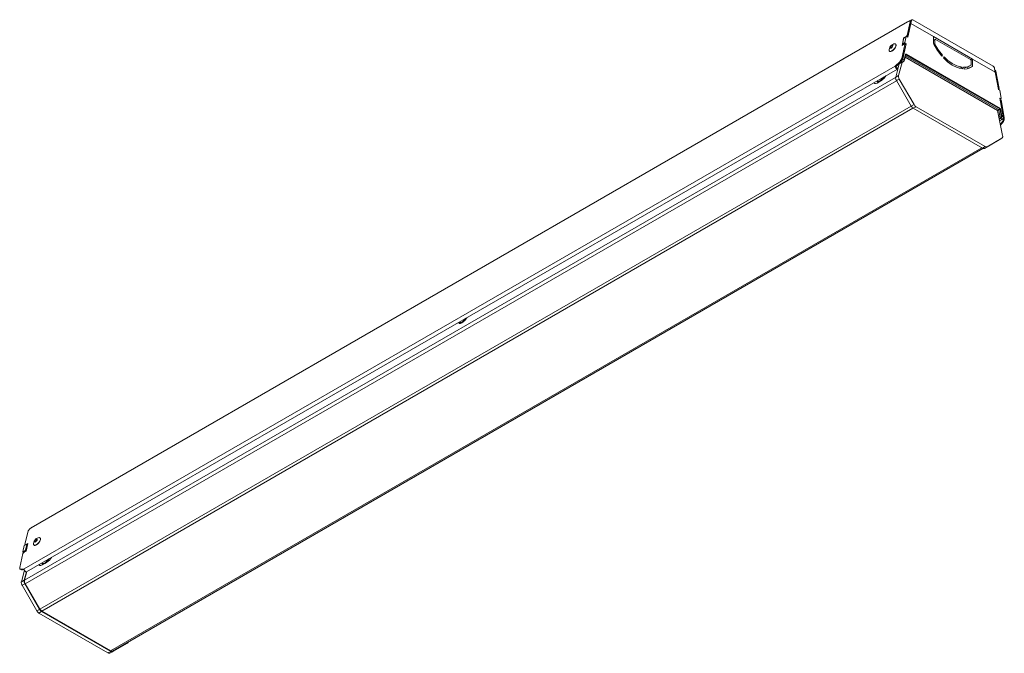
# Model space of a CAD drawing. Units: inches. Extents: x 6.4 to 60.4, y 2.1 to 36.8.
import ezdxf

# ---------------------------------------------------------------- set-up
doc = ezdxf.new("R2010")
doc.units = ezdxf.units.IN
doc.header["$MEASUREMENT"] = 0
doc.layers.add('レイヤー 1', color=7, linetype='Continuous')

# ---------------------------------------------------------------- blocks, each defined once
blk = doc.blocks.new('block 2')
at = {"layer": 'レイヤー 1', "lineweight": 18}
for points in [[(43.19, -146.84), (235.25, -35.95)], [(235.33, -35.84), (43.27, -146.73)], [(235.11, -38.91), (235.8, -35.9)], [(235.25, -35.95), (235.56, -35.78)], [(235.46, -35.83), (235.33, -35.84), (235.25, -35.95)], [(235.27, -39.03), (235.94, -36.03)], [(235.95, -36.29), (235.27, -39.31)], [(235.8, -35.9), (235.8, -35.84), (235.8, -35.79), (235.78, -35.76), (235.75, -35.73), (235.72, -35.73), (235.67, -35.73), (235.61, -35.75), (235.56, -35.78)], [(235.81, -35.67), (235.78, -35.7), (235.75, -35.73), (235.74, -35.76)], [(235.8, -35.68), (235.75, -35.73)], [(235.92, -35.87), (235.77, -35.75)], [(235.94, -36.03), (235.8, -35.9)], [(236.17, -35.47), (235.81, -35.67)], [(236.08, -35.65), (235.83, -35.81)], [(236.08, -35.67), (235.85, -35.81)], [(235.88, -36.32), (235.95, -36.29)], [(235.88, -36.32), (235.95, -36.29)], [(235.94, -36.03), (235.92, -35.87)], [(236.08, -35.67), (235.95, -36.29)], [(235.95, -36.29), (240.92, -39.15)], [(236.39, -35.5), (236.33, -35.47), (236.26, -35.45), (236.22, -35.45), (236.17, -35.47), (236.14, -35.5), (236.11, -35.54), (236.09, -35.59), (236.08, -35.65)], [(236.08, -35.65), (236.08, -35.67)], [(253.99, -45.66), (236.39, -35.5)], [(232.48, -40.74), (232.22, -40.76), (231.97, -40.87), (231.72, -41.02), (231.52, -41.22), (231.35, -41.47), (231.24, -41.74), (231.19, -42), (231.21, -42.25)], [(232.47, -40.74), (232.59, -40.76), (232.69, -40.91), (232.69, -41.16)], [(232.65, -40.82), (232.62, -40.79)], [(232.65, -40.82), (232.72, -40.93), (232.72, -41.18)], [(233.98, -43.95), (234.66, -40.88)], [(234.02, -41.11), (234.12, -40.76)], [(234.55, -40.82), (234.02, -41.11)], [(234.37, -39.57), (234.12, -40.71)], [(234.13, -40.68), (234.12, -40.71)], [(234.12, -40.71), (234.12, -40.79), (234.15, -40.85)], [(234.4, -39.54), (234.13, -40.68)], [(234.13, -40.68), (234.13, -40.69), (234.13, -40.71), (234.13, -40.73), (234.15, -40.73), (234.16, -40.74), (234.18, -40.74), (234.2, -40.73), (234.21, -40.73)], [(234.15, -40.85), (234.16, -40.85), (234.18, -40.85), (234.2, -40.85), (234.23, -40.85), (234.26, -40.83)], [(234.15, -40.85), (234.29, -40.96)], [(234.94, -40.77), (234.2, -44.04)], [(234.21, -40.73), (234.66, -40.46)], [(234.21, -40.73), (234.26, -40.83)], [(234.26, -40.93), (234.24, -40.99)], [(234.71, -40.57), (234.26, -40.83)], [(234.26, -40.83), (234.35, -40.93)], [(234.43, -39.47), (234.37, -39.57)], [(234.4, -39.54), (234.37, -39.57)], [(234.51, -39.4), (234.49, -39.42), (234.48, -39.43), (234.44, -39.45), (234.43, -39.47), (234.41, -39.48), (234.41, -39.51), (234.4, -39.53), (234.4, -39.54)], [(234.41, -39.43), (234.52, -39.37)], [(234.43, -39.45), (234.41, -39.43)], [(234.52, -39.37), (234.43, -39.47)], [(234.96, -39.12), (234.51, -39.4)], [(234.52, -39.37), (234.51, -39.4)], [(234.97, -39.09), (234.52, -39.37)], [(234.66, -40.88), (234.55, -40.82)], [(234.96, -39.12), (234.66, -40.46)], [(234.66, -40.46), (234.66, -40.48), (234.66, -40.49), (234.66, -40.51), (234.66, -40.52), (234.68, -40.52), (234.68, -40.54), (234.69, -40.55), (234.71, -40.57)], [(234.82, -41.01), (234.66, -40.88)], [(234.71, -40.57), (234.94, -40.77)], [(234.94, -40.77), (234.71, -40.91)], [(234.96, -39.11), (235.11, -38.91)], [(235.04, -39.11), (235.02, -39.11), (235, -39.09), (234.99, -39.09), (234.97, -39.09), (234.97, -39.11), (234.96, -39.11), (234.96, -39.12)], [(235.04, -39.11), (235.27, -39.31)], [(235.11, -38.91), (235.27, -39.03)], [(235.27, -39.03), (235.13, -39.2)], [(240.92, -39.15), (240.92, -40.68)], [(249.48, -44.09), (240.92, -39.15)], [(241.28, -39.76), (240.92, -39.98)], [(241.23, -39.85), (240.92, -40.04)], [(240.96, -40.82), (240.92, -40.68)], [(240.96, -40.8), (241, -40.79), (241.23, -40.65)], [(240.96, -40.82), (241.79, -42.19), (242.77, -43.46)], [(241.31, -40.94), (241.1, -41.05)], [(241.38, -39.78), (241.35, -39.76), (241.32, -39.75), (241.29, -39.75), (241.28, -39.76), (241.26, -39.78), (241.24, -39.79), (241.23, -39.82), (241.23, -39.85)], [(241.23, -39.85), (241.23, -40.65)], [(241.23, -40.65), (241.24, -40.79), (241.31, -40.94)], [(241.31, -40.94), (242.04, -42.13), (242.89, -43.21)], [(249.03, -44.18), (241.38, -39.78)], [(232.69, -41.16), (232.56, -41.47), (232.36, -41.8), (232.08, -42.09), (231.78, -42.31), (231.52, -42.42), (231.32, -42.39), (231.21, -42.25), (231.21, -42.23)], [(231.29, -42.37), (231.32, -42.39)], [(232.72, -41.18), (232.59, -41.49), (232.39, -41.81), (232.11, -42.11), (231.81, -42.33), (231.55, -42.44), (231.35, -42.42), (231.32, -42.39)], [(232, -41.21), (231.95, -41.33), (231.88, -41.46), (231.77, -41.58), (231.64, -41.66), (231.55, -41.71), (231.47, -41.69), (231.43, -41.64), (231.43, -41.53), (231.47, -41.43), (231.55, -41.3), (231.66, -41.18), (231.78, -41.1), (231.88, -41.05), (231.95, -41.07), (232, -41.11), (232, -41.21), (232, -41.21)], [(231.49, -41.5), (231.49, -41.58), (231.52, -41.63), (231.58, -41.64), (231.66, -41.61), (231.75, -41.53), (231.85, -41.44), (231.91, -41.35), (231.94, -41.24), (231.94, -41.16), (231.91, -41.13), (231.85, -41.11), (231.77, -41.15), (231.67, -41.22), (231.58, -41.32), (231.52, -41.41), (231.49, -41.5), (231.49, -41.5)], [(234.13, -44.07), (234.82, -41.01)], [(234.52, -44.23), (234.79, -43.04)], [(234.55, -44.29), (234.82, -43.11)], [(234.91, -43.01), (234.88, -43), (234.86, -43), (234.85, -43), (234.82, -43), (234.8, -43.01), (234.8, -43.03), (234.79, -43.04)], [(234.82, -43.11), (234.79, -43.04)], [(234.85, -43.12), (234.8, -43.14)], [(234.82, -43.11), (234.85, -43.11)], [(234.85, -43.12), (234.83, -43.11), (234.82, -43.11)], [(234.85, -43.12), (234.91, -43.01)], [(255.44, -55.01), (234.85, -43.12)], [(234.91, -43.01), (255.5, -54.9)], [(233.51, -44.68), (232.53, -45.63)], [(233.42, -45.13), (232.64, -48.02)], [(233.67, -44.8), (232.69, -45.77)], [(234.02, -44.83), (233.26, -47.68)], [(233.31, -45.16), (233.39, -45.14), (233.46, -45.11), (233.54, -45.07)], [(233.45, -45.02), (233.54, -45.07)], [(233.51, -44.68), (233.79, -44.35), (233.98, -43.95)], [(233.67, -44.8), (233.51, -44.68)], [(233.54, -45.07), (234.16, -44.74)], [(233.54, -45.07), (233.57, -45.08)], [(233.57, -45.08), (234.21, -44.74)], [(233.67, -44.8), (233.95, -44.47), (234.13, -44.07)], [(234.16, -44.74), (233.87, -44.57)], [(233.98, -43.95), (234.13, -44.07)], [(233.98, -44.41), (234.02, -44.35), (234.07, -44.29), (234.12, -44.23), (234.15, -44.16), (234.18, -44.1), (234.2, -44.04)], [(234.16, -44.74), (234.21, -44.69), (234.27, -44.66), (234.32, -44.6), (234.37, -44.54), (234.41, -44.47), (234.46, -44.41), (234.49, -44.35), (234.51, -44.29), (234.52, -44.23)], [(234.16, -44.74), (234.2, -44.74), (234.23, -44.71)], [(234.16, -44.74), (234.2, -44.74), (234.23, -44.71)], [(234.2, -44.04), (234.52, -44.23)], [(234.2, -44.74), (234.21, -44.74)], [(234.23, -44.71), (234.27, -44.68), (234.3, -44.65), (234.35, -44.6), (234.4, -44.57), (234.43, -44.51), (234.46, -44.46), (234.49, -44.41), (234.51, -44.37), (234.52, -44.32)], [(234.55, -44.29), (234.52, -44.23)], [(234.52, -44.32), (234.55, -44.29)], [(234.69, -43.63), (254.94, -55.33)], [(234.76, -43.39), (255.16, -55.16)], [(242.68, -43.34), (242.89, -43.21)], [(242.77, -43.46), (242.89, -43.21)], [(243.24, -43.57), (243.11, -43.82)], [(243.11, -43.82), (243.98, -44.69), (245, -45.39), (246.12, -45.92), (247.3, -46.25)], [(243.24, -43.57), (244.06, -44.38), (245.01, -45.05), (246.05, -45.53), (247.17, -45.84)], [(249.18, -44.44), (249.17, -44.41), (249.17, -44.37), (249.15, -44.33), (249.13, -44.29), (249.1, -44.26), (249.07, -44.23), (249.06, -44.19), (249.03, -44.18)], [(249.09, -45.42), (249.15, -45.36), (249.18, -45.24)], [(249.48, -44.09), (249.13, -44.29)], [(249.18, -45.24), (249.18, -44.44)], [(249.48, -45.61), (249.48, -44.09)], [(249.48, -44.09), (254.44, -46.96)], [(41.7, -155.82), (232.53, -45.63)], [(42.21, -156.44), (233.04, -46.26)], [(232.53, -45.63), (232.69, -45.77)], [(232.53, -45.63), (232.53, -45.77), (232.58, -45.92), (232.65, -46.06), (232.76, -46.19), (232.87, -46.26), (233, -46.28), (233.07, -46.23), (233.12, -46.14)], [(232.69, -45.77), (232.69, -45.83), (232.7, -45.91), (232.75, -45.98), (232.79, -46.03), (232.86, -46.08), (232.9, -46.08), (232.95, -46.06), (232.98, -46.01)], [(232.69, -45.84), (232.98, -46.01)], [(232.86, -46.08), (232.98, -46.01)], [(232.98, -46.01), (233.12, -46.14)], [(246.55, -46.09), (246.71, -46.11)], [(247.17, -45.84), (246.71, -46.11)], [(246.71, -46.11), (246.71, -46.14)], [(247.3, -46.25), (247.17, -45.84)], [(247.5, -45.87), (248.34, -45.78), (249.09, -45.42)], [(247.5, -45.87), (247.63, -46.26)], [(247.58, -46.09), (248.42, -45.81)], [(247.63, -46.26), (248.28, -46.22), (248.89, -46.03), (249.45, -45.7)], [(248.42, -45.81), (248.9, -45.55)], [(248.42, -45.81), (248.42, -46.19)], [(248.76, -46.05), (248.95, -45.94), (249.48, -45.61)], [(249.45, -45.7), (249.2, -45.86)], [(249.48, -45.61), (249.45, -45.7)], [(254.3, -46.17), (254.29, -46.11), (254.27, -46.03), (254.24, -45.95), (254.21, -45.87), (254.16, -45.81), (254.1, -45.75), (254.05, -45.69), (253.99, -45.66)], [(254.3, -46.17), (254.3, -46.19)], [(254.3, -46.19), (254.44, -46.96)], [(254.43, -46.53), (254.36, -46.5)], [(254.46, -46.71), (254.36, -46.53)], [(254.61, -46.76), (254.43, -46.53)], [(255.13, -50.78), (254.44, -46.96)], [(254.46, -46.71), (255.14, -50.5)], [(254.61, -46.76), (254.46, -46.71)], [(254.61, -46.76), (255.28, -50.54)], [(41.76, -158.32), (232.62, -48.13)], [(232.83, -48.86), (41.91, -159.1)], [(227.89, -49.24), (227.91, -49.28), (228.02, -49.44), (228.24, -49.45), (228.55, -49.33)], [(229.59, -48.74), (228.55, -49.33)], [(228.92, -49.13), (228.55, -49.33)], [(229.29, -48.78), (229.01, -48.94), (228.78, -48.99), (228.64, -48.89), (228.61, -48.81)], [(228.92, -49.13), (228.76, -49.17), (228.67, -49.17), (228.61, -49.1), (228.62, -48.97), (228.64, -48.89)], [(228.67, -48.94), (228.75, -49)], [(229.36, -48.85), (229.08, -49), (228.86, -49.05), (228.75, -49)], [(229.6, -48.72), (228.92, -49.13)], [(229.23, -48.94), (229.53, -48.77)], [(229.29, -48.78), (229.95, -48.05)], [(229.29, -48.91), (229.29, -48.89)], [(229.34, -48.86), (229.34, -48.88)], [(229.36, -48.85), (229.78, -48.46), (230.09, -47.97)], [(229.59, -48.72), (229.53, -48.77)], [(229.59, -48.74), (230.13, -48.29), (230.54, -47.71)], [(229.59, -48.72), (229.95, -48.27)], [(229.95, -48.27), (230.09, -47.97)], [(229.96, -48.46), (229.98, -48.39)], [(229.98, -48.39), (230.04, -48.18)], [(230.04, -48.18), (230.04, -48.07)], [(230.04, -48.1), (230.04, -48.08)], [(230.46, -47.76), (230.46, -47.77), (230.46, -47.83)], [(232.64, -48.02), (232.62, -48.13), (232.62, -48.25), (232.64, -48.39), (232.67, -48.54), (232.73, -48.66), (232.79, -48.8)], [(232.64, -48.02), (233.26, -47.68)], [(233.42, -48.46), (232.79, -48.8)], [(232.79, -48.8), (236.05, -54.43)], [(233.26, -47.68), (233.25, -47.79), (233.25, -47.91), (233.26, -48.04), (233.29, -48.18), (233.35, -48.32), (233.42, -48.46)], [(233.42, -48.46), (236.65, -54.07)], [(255.09, -50.59), (255.14, -50.5)], [(255.37, -50.85), (255.13, -50.78)], [(255.14, -50.5), (255.28, -50.54)], [(255.28, -50.54), (255.19, -50.79)], [(255.44, -50.95), (255.44, -50.93), (255.44, -50.92), (255.42, -50.9), (255.42, -50.88), (255.41, -50.87), (255.39, -50.87), (255.37, -50.85)], [(255.44, -50.95), (255.75, -52.64)], [(255.7, -52.69), (255.47, -52.63)], [(256.2, -56.75), (255.47, -52.63)], [(255.5, -52.81), (255.73, -52.69)], [(255.5, -52.8), (255.7, -52.69)], [(255.51, -52.92), (255.55, -52.94)], [(255.58, -52.98), (255.53, -52.95)], [(255.55, -52.94), (255.73, -53.03)], [(255.58, -52.98), (256.28, -56.86)], [(255.73, -53.03), (255.58, -52.98)], [(255.7, -52.69), (255.72, -52.69), (255.73, -52.69), (255.75, -52.67), (255.75, -52.66), (255.75, -52.64)], [(255.73, -53.03), (256.43, -56.9)], [(45.11, -164.62), (236.02, -54.38)], [(236.42, -54.85), (45.53, -165.07)], [(236.05, -54.43), (236.65, -54.07)], [(236.05, -54.43), (236.14, -54.57), (236.25, -54.7), (236.36, -54.8), (236.48, -54.88)], [(237.09, -54.52), (236.48, -54.88)], [(236.48, -54.88), (251.64, -63.64)], [(236.65, -54.07), (236.75, -54.21), (236.86, -54.34), (236.98, -54.45), (237.09, -54.52)], [(237.09, -54.52), (252.23, -63.27)], [(254.85, -55.27), (255.16, -55.16)], [(255.22, -55.26), (254.94, -55.35)], [(256.07, -60.86), (254.94, -55.33)], [(255.16, -55.16), (255.44, -55.01)], [(255.16, -55.16), (255.19, -55.16)], [(255.22, -55.26), (255.16, -55.16)], [(255.5, -55.08), (255.22, -55.26)], [(255.22, -55.26), (255.25, -55.26)], [(255.56, -57.03), (255.22, -55.26)], [(255.44, -55.01), (255.5, -54.9)], [(255.5, -55.08), (255.48, -55.07), (255.48, -55.05), (255.47, -55.04), (255.47, -55.02), (255.45, -55.02), (255.44, -55.01)], [(255.61, -55.07), (255.61, -55.04), (255.59, -55.01), (255.58, -54.98), (255.56, -54.96), (255.55, -54.93), (255.51, -54.91), (255.5, -54.9)], [(255.61, -55.07), (255.5, -55.08)], [(255.76, -56.58), (255.5, -55.08)], [(255.61, -55.07), (255.87, -56.56)], [(255.31, -57.17), (255.56, -57.03)], [(255.62, -57.12), (255.34, -57.28)], [(255.95, -57.31), (255.41, -57.6)], [(255.56, -57.03), (255.61, -57), (255.64, -56.97), (255.69, -56.92), (255.72, -56.87), (255.73, -56.81), (255.75, -56.75), (255.76, -56.69), (255.76, -56.64), (255.76, -56.58)], [(255.62, -57.12), (255.56, -57.03)], [(255.56, -57.03), (255.59, -57.03)], [(255.62, -57.12), (255.56, -57.03)], [(256.06, -57.74), (255.58, -58.4)], [(256.22, -57.79), (255.61, -58.6)], [(255.62, -57.12), (255.67, -57.09), (255.72, -57.04), (255.76, -56.98), (255.81, -56.92), (255.84, -56.86), (255.86, -56.78), (255.87, -56.7), (255.89, -56.62), (255.87, -56.56)], [(255.95, -57.31), (255.62, -57.12)], [(255.87, -56.56), (255.76, -56.58)], [(255.87, -56.56), (256.2, -56.75)], [(255.95, -57.31), (256.01, -57.28), (256.06, -57.23), (256.11, -57.18), (256.14, -57.11), (256.17, -57.04), (256.2, -56.97), (256.2, -56.89), (256.22, -56.81), (256.2, -56.75)], [(256.06, -57.74), (256.26, -57.32), (256.28, -56.86)], [(256.22, -57.79), (256.06, -57.74)], [(256.22, -57.79), (256.4, -57.37), (256.43, -56.9)], [(256.28, -56.86), (256.43, -56.9)], [(252.06, -63.69), (255.31, -61.81)], [(252.67, -63.31), (255.92, -61.43)], [(255.31, -61.81), (255.92, -61.43)], [(255.92, -61.43), (255.98, -61.38), (256.04, -61.31), (256.07, -61.21), (256.09, -61.1), (256.09, -60.98), (256.07, -60.86)], [(60.6, -173.78), (251.5, -63.56)], [(251.76, -63.7), (61.04, -173.83)], [(251.64, -63.64), (252.23, -63.27)], [(251.64, -63.64), (251.75, -63.69), (251.87, -63.72), (251.97, -63.72), (252.06, -63.69)], [(252.67, -63.31), (252.06, -63.69)], [(252.23, -63.27), (252.36, -63.33), (252.48, -63.35), (252.57, -63.35), (252.67, -63.31)], [(137.59, -101.91), (138.2, -101.41), (138.63, -100.77)], [(137.78, -101.63), (138.43, -100.88)], [(137.84, -101.69), (138.26, -101.3), (138.57, -100.81)], [(138.44, -101.09), (138.57, -100.81)], [(138.46, -101.07), (138.48, -101.04)], [(136.89, -101.79), (136.92, -101.93), (137.06, -102.04), (137.29, -102.04), (137.59, -101.91)], [(137.78, -101.63), (137.49, -101.79), (137.26, -101.83), (137.12, -101.74), (137.09, -101.66)], [(137.15, -101.79), (137.23, -101.85)], [(137.84, -101.69), (137.56, -101.85), (137.34, -101.9), (137.23, -101.85)], [(137.71, -101.77), (137.98, -101.63)], [(137.92, -101.66), (137.96, -101.63)], [(41.84, -150.49), (42.52, -147.49)], [(42.9, -147.01), (42.52, -147.49)], [(42.9, -147.01), (43.19, -146.84)], [(43.27, -146.73), (43.19, -146.84)], [(41.68, -150.71), (41.39, -152.05)], [(42.15, -150.46), (41.68, -150.71)], [(41.7, -150.7), (41.68, -150.7), (41.68, -150.71)], [(42.16, -150.43), (41.7, -150.7)], [(41.84, -150.49), (41.95, -150.56)], [(41.93, -150.57), (41.84, -150.49)], [(41.96, -151.65), (42.23, -150.51)], [(42.34, -150.53), (42.09, -151.66)], [(42.1, -151.93), (42.48, -150.26)], [(42.16, -150.43), (42.15, -150.46)], [(42.23, -150.51), (42.23, -150.48), (42.21, -150.46), (42.21, -150.45), (42.2, -150.45), (42.18, -150.45), (42.16, -150.45), (42.15, -150.46)], [(42.48, -150.26), (42.16, -150.43)], [(42.32, -150.45), (42.24, -150.42), (42.16, -150.43)], [(42.34, -150.53), (42.23, -150.51)], [(42.41, -150.53), (42.32, -150.45)], [(42.34, -150.53), (42.34, -150.49), (42.34, -150.48), (42.34, -150.45), (42.32, -150.45)], [(42.4, -150.57), (42.34, -150.53)], [(42.41, -150.51), (42.43, -150.49)], [(45.01, -148.97), (44.75, -149), (44.5, -149.09), (44.25, -149.27), (44.05, -149.47), (43.88, -149.72), (43.77, -149.98), (43.72, -150.25), (43.74, -150.48)], [(45.21, -149.39), (45.09, -149.72), (44.89, -150.04), (44.61, -150.34), (44.31, -150.56), (44.05, -150.65), (43.84, -150.63), (43.74, -150.49), (43.74, -150.48)], [(43.81, -150.62), (43.84, -150.63)], [(45.25, -149.42), (45.12, -149.73), (44.92, -150.06), (44.64, -150.35), (44.34, -150.57), (44.08, -150.68), (43.88, -150.67), (43.84, -150.63)], [(44.53, -149.45), (44.48, -149.58), (44.4, -149.7), (44.3, -149.83), (44.17, -149.9), (44.08, -149.95), (44, -149.93), (43.95, -149.87), (43.95, -149.78), (44, -149.67), (44.08, -149.53), (44.19, -149.42), (44.31, -149.34), (44.4, -149.3), (44.48, -149.3), (44.53, -149.36), (44.53, -149.45), (44.53, -149.45)], [(44.02, -149.75), (44.02, -149.83), (44.05, -149.87), (44.11, -149.89), (44.19, -149.84), (44.28, -149.78), (44.37, -149.69), (44.44, -149.59), (44.47, -149.48), (44.47, -149.41), (44.44, -149.36), (44.37, -149.36), (44.3, -149.39), (44.2, -149.45), (44.11, -149.55), (44.05, -149.65), (44.02, -149.75), (44.02, -149.75)], [(45, -148.97), (45.12, -149), (45.21, -149.16), (45.21, -149.39)], [(45.18, -149.05), (45.15, -149.03)], [(45.18, -149.05), (45.25, -149.17), (45.25, -149.42)], [(40.7, -155.54), (41.39, -152.47)], [(41.39, -152.05), (41.37, -152.07), (41.37, -152.08), (41.39, -152.1), (41.39, -152.11), (41.39, -152.13), (41.4, -152.14), (41.42, -152.16)], [(41.39, -152.05), (41.85, -151.79)], [(41.57, -152.24), (41.39, -152.47)], [(41.9, -151.89), (41.42, -152.16)], [(41.42, -152.16), (41.56, -152.27)], [(41.57, -152.24), (42.1, -151.93)], [(41.85, -151.79), (41.87, -151.77), (41.88, -151.75), (41.9, -151.74), (41.91, -151.72), (41.93, -151.71), (41.95, -151.68), (41.96, -151.66), (41.96, -151.65)], [(41.85, -151.79), (41.9, -151.89)], [(41.9, -151.89), (41.93, -151.88), (41.96, -151.85), (41.99, -151.82), (42.01, -151.79), (42.04, -151.75), (42.05, -151.72), (42.07, -151.69), (42.09, -151.66)], [(42.01, -151.99), (41.9, -151.89)], [(42.09, -151.66), (41.96, -151.65)], [(42.09, -151.66), (42.15, -151.71)], [(45.63, -154.94), (45.32, -155.07), (45.09, -155.05), (44.98, -154.9), (44.98, -154.85)], [(46.24, -154.48), (45.98, -154.63), (45.74, -154.66), (45.6, -154.59), (45.57, -154.51)], [(45.63, -154.94), (46.66, -154.34)], [(45.63, -154.62), (45.7, -154.68)], [(45.99, -154.73), (45.63, -154.94)], [(46.32, -154.54), (46.04, -154.7), (45.81, -154.73), (45.7, -154.68)], [(45.7, -154.66), (45.7, -154.71), (45.74, -154.79), (45.85, -154.79), (45.99, -154.73)], [(45.99, -154.73), (46.68, -154.34)], [(46.19, -154.62), (46.47, -154.45)], [(46.24, -154.48), (46.91, -153.73)], [(46.26, -154.59), (46.24, -154.59)], [(46.3, -154.56), (46.33, -154.56)], [(46.32, -154.54), (46.74, -154.15), (47.05, -153.65)], [(46.54, -154.42), (46.47, -154.45)], [(46.54, -154.42), (46.91, -153.96)], [(46.66, -154.34), (47.22, -153.9), (47.63, -153.31)], [(46.89, -154.2), (46.94, -154.07)], [(46.91, -153.96), (47.05, -153.65)], [(46.94, -154.07), (46.99, -153.87)], [(46.99, -153.87), (47, -153.75)], [(47, -153.79), (46.99, -153.78)], [(47.55, -153.45), (47.55, -153.39), (47.53, -153.37)], [(40.7, -155.54), (40.69, -155.61), (40.69, -155.69), (40.7, -155.75), (40.72, -155.8), (40.75, -155.85), (40.79, -155.88), (40.86, -155.89), (40.92, -155.89)], [(40.75, -155.85), (40.9, -155.97)], [(40.9, -155.97), (41.06, -156.02)], [(40.92, -155.89), (41.7, -155.82)], [(40.92, -155.89), (41.06, -156.02)], [(41.06, -156.02), (41.7, -155.96)], [(41.06, -158.66), (41.74, -156.1)], [(41.28, -155.99), (41.29, -156)], [(41.29, -156), (41.32, -156.02), (41.37, -156.02), (41.42, -156), (41.46, -155.99), (41.51, -155.97)], [(41.51, -155.97), (41.56, -155.97)], [(41.54, -155.97), (41.56, -155.97)], [(41.65, -158.3), (42.15, -156.47)], [(42.21, -156.44), (42.16, -156.45), (42.05, -156.44), (41.93, -156.38), (41.82, -156.25), (41.74, -156.11), (41.7, -155.96), (41.7, -155.82)], [(42.27, -156.41), (41.76, -158.32)], [(41.06, -158.66), (41.03, -158.77), (41.03, -158.9), (41.06, -159.02), (41.09, -159.16), (41.14, -159.3), (41.21, -159.42)], [(41.06, -158.66), (41.65, -158.3)], [(41.81, -159.07), (41.21, -159.42)], [(44.45, -165.04), (41.21, -159.42)], [(41.65, -158.3), (41.63, -158.41), (41.63, -158.54), (41.65, -158.66), (41.68, -158.8), (41.74, -158.94), (41.81, -159.07)], [(41.76, -158.32), (41.76, -158.72), (41.91, -159.1)], [(45.06, -164.7), (41.81, -159.07)], [(41.91, -159.1), (45.11, -164.62)], [(44.45, -165.04), (45.06, -164.7)], [(44.45, -165.04), (44.54, -165.18), (44.65, -165.32), (44.76, -165.41), (44.89, -165.51)], [(45.49, -165.16), (44.89, -165.51)], [(60.03, -174.25), (44.89, -165.51)], [(45.06, -164.7), (45.15, -164.84), (45.26, -164.96), (45.37, -165.07), (45.49, -165.16)], [(45.11, -164.62), (45.53, -165.07)], [(60.65, -173.91), (45.49, -165.16)], [(45.53, -165.07), (60.6, -173.78)], [(64.32, -172.07), (61.07, -173.95)], [(64.32, -172.07), (64.4, -172.01), (64.46, -171.93), (64.49, -171.82)], [(60.03, -174.25), (60.65, -173.91)], [(60.03, -174.25), (60.15, -174.3), (60.26, -174.33), (60.37, -174.33), (60.46, -174.3)], [(61.07, -173.95), (60.46, -174.3)], [(60.6, -173.78), (61.04, -173.83)], [(60.65, -173.91), (60.76, -173.97), (60.88, -173.99), (60.99, -173.99), (61.07, -173.95)]]:
    blk.add_lwpolyline(points, dxfattribs=at)

msp = doc.modelspace()

# ---------------------------------------------------------------- block references
at = {"layer": 'レイヤー 1', "xscale": 0.25, "yscale": 0.25, "zscale": 0.25}
msp.add_blockref('block 2', (-3.743, 45.64), dxfattribs=at)

doc.saveas('drawing.dxf')
